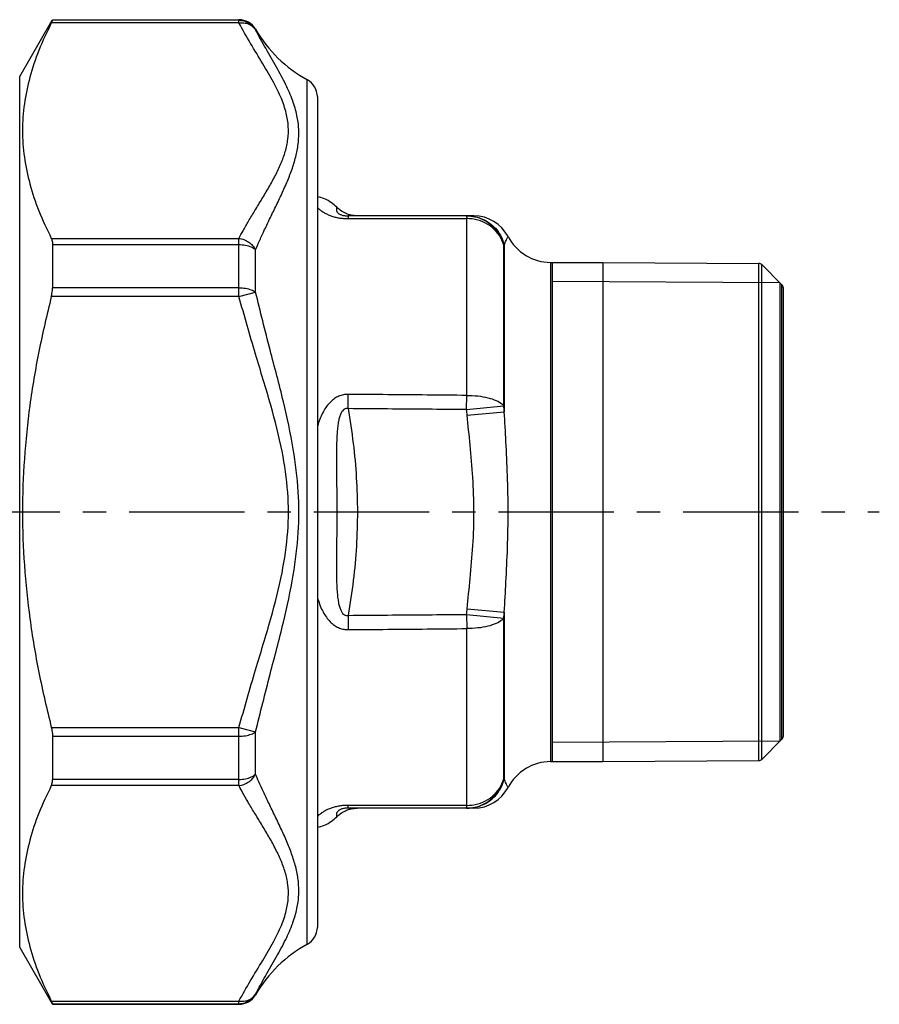
# Model space of a CAD drawing. Units: millimetres. Extents: x 1736 to 1871, y 353 to 501.
# Drawn here: x 1826 to 1871, y 421 to 472 of the extents above; entities that cross this region are included whole.
import ezdxf

# ---------------------------------------------------------------- set-up
doc = ezdxf.new("R2010")
doc.units = ezdxf.units.MM
doc.linetypes.add('CENTER', pattern=[0.6, 0.375, -0.075, 0.075, -0.075])

msp = doc.modelspace()

# ---------------------------------------------------------------- linework, layer by layer
at = {"linetype": 'Continuous'}
for p, q in [((1826.005, 469.504), (1827.696, 472.433)), ((1837.401, 472.292), (1827.649, 472.292)), ((1827.71, 472.458), (1827.71, 472.425)), ((1827.71, 472.458), (1837.401, 472.458)), ((1837.401, 472.425), (1827.71, 472.425)), ((1837.401, 472.292), (1837.401, 472.458)), ((1838.265, 471.928), (1838.265, 471.96)), ((1826.005, 424.212), (1826.005, 469.504)), ((1840.958, 424.381), (1840.958, 469.335)), ((1841.478, 468.458), (1841.478, 425.258)), ((1849.621, 462.258), (1843.077, 462.258)), ((1849.243, 452.922), (1849.243, 462.117)), ((1827.649, 461.087), (1837.401, 461.087)), ((1837.401, 458.063), (1837.401, 461.087)), ((1827.71, 460.765), (1827.71, 458.518)), ((1827.71, 460.765), (1837.401, 460.765)), ((1838.265, 458.292), (1838.265, 460.494)), ((1851.169, 452.374), (1851.169, 460.739)), ((1851.198, 460.743), (1851.198, 452.071)), ((1853.605, 459.836), (1853.605, 433.88)), ((1853.605, 459.836), (1856.313, 459.828)), ((1853.693, 459.843), (1853.693, 433.873)), ((1856.313, 459.828), (1864.438, 459.781)), ((1856.313, 459.828), (1856.313, 433.888)), ((1864.438, 433.935), (1864.438, 459.781)), ((1864.578, 459.723), (1865.634, 458.667)), ((1864.578, 433.993), (1864.578, 459.723)), ((1865.526, 458.775), (1853.693, 458.843)), ((1865.526, 458.775), (1865.526, 434.941)), ((1837.401, 458.518), (1827.71, 458.518)), ((1837.401, 458.063), (1838.265, 458.292)), ((1865.634, 435.049), (1865.634, 458.667)), ((1865.693, 458.525), (1865.693, 435.191)), ((1837.401, 458.063), (1827.649, 458.063)), ((1843.077, 452.232), (1843.083, 452.976)), ((1849.238, 452.183), (1849.243, 452.922)), ((1849.238, 452.183), (1851.169, 452.374)), ((1849.266, 451.889), (1851.198, 452.071)), ((1843.077, 441.484), (1843.083, 440.74)), ((1849.238, 441.533), (1849.243, 440.794)), ((1849.238, 441.533), (1851.169, 441.342)), ((1849.266, 441.827), (1851.198, 441.645)), ((1851.198, 441.645), (1851.198, 432.973)), ((1851.169, 432.977), (1851.169, 441.342)), ((1849.243, 431.599), (1849.243, 440.794)), ((1827.649, 435.653), (1837.401, 435.653)), ((1837.401, 435.653), (1838.265, 435.424)), ((1837.401, 432.628), (1837.401, 435.653)), ((1838.265, 433.222), (1838.265, 435.424)), ((1827.71, 435.198), (1837.401, 435.198)), ((1827.71, 435.198), (1827.71, 432.951)), ((1865.526, 434.941), (1853.693, 434.873)), ((1864.578, 433.993), (1865.634, 435.049)), ((1853.605, 433.88), (1856.313, 433.888)), ((1856.313, 433.888), (1864.438, 433.935)), ((1837.401, 432.951), (1827.71, 432.951)), ((1837.401, 432.628), (1827.649, 432.628)), ((1849.621, 431.458), (1843.077, 431.458)), ((1826.005, 424.212), (1827.696, 421.283)), ((1827.649, 421.424), (1837.401, 421.424)), ((1837.401, 421.258), (1837.401, 421.424)), ((1838.265, 421.756), (1838.265, 421.788)), ((1827.71, 421.291), (1827.71, 421.258)), ((1827.71, 421.291), (1837.401, 421.291)), ((1827.71, 421.258), (1837.401, 421.258))]:
    msp.add_line(p, q, dxfattribs=at)
at = {"linetype": 'CENTER', "ltscale": 16}
msp.add_line((1735.693, 446.858), (1870.693, 446.858), dxfattribs=at)
at = {"linetype": 'Continuous'}
for points in [[(1837.401, 472.425), (1837.488, 472.421), (1837.574, 472.41), (1837.659, 472.391), (1837.742, 472.365), (1837.822, 472.332), (1837.9, 472.292), (1837.973, 472.245), (1838.042, 472.193), (1838.106, 472.134), (1838.165, 472.07), (1838.218, 472.001), (1838.265, 471.928)], [(1851.169, 460.739), (1851.127, 460.868), (1851.074, 460.993), (1851.012, 461.115), (1850.94, 461.233), (1850.86, 461.345), (1850.771, 461.451), (1850.674, 461.551), (1850.569, 461.645), (1850.457, 461.731), (1850.339, 461.809), (1850.215, 461.879), (1850.086, 461.941), (1849.953, 461.994), (1849.815, 462.037), (1849.675, 462.072), (1849.533, 462.096), (1849.388, 462.111), (1849.243, 462.117)], [(1837.401, 460.765), (1837.488, 460.763), (1837.574, 460.757), (1837.659, 460.746), (1837.742, 460.732), (1837.823, 460.714), (1837.9, 460.692), (1837.973, 460.667), (1838.042, 460.638), (1838.107, 460.606), (1838.166, 460.572), (1838.219, 460.534), (1838.265, 460.494)], [(1837.401, 458.518), (1837.488, 458.517), (1837.574, 458.511), (1837.659, 458.503), (1837.742, 458.491), (1837.822, 458.476), (1837.9, 458.458), (1837.973, 458.436), (1838.042, 458.412), (1838.106, 458.386), (1838.165, 458.356), (1838.218, 458.325), (1838.265, 458.292)], [(1849.243, 452.922), (1849.388, 452.92), (1849.533, 452.914), (1849.675, 452.904), (1849.815, 452.89), (1849.953, 452.873), (1850.086, 452.852), (1850.215, 452.827), (1850.339, 452.8), (1850.457, 452.768), (1850.569, 452.734), (1850.674, 452.697), (1850.771, 452.657), (1850.86, 452.615), (1850.94, 452.57), (1851.012, 452.524), (1851.074, 452.476), (1851.127, 452.426), (1851.169, 452.374)], [(1851.169, 441.342), (1851.127, 441.29), (1851.074, 441.24), (1851.012, 441.192), (1850.94, 441.145), (1850.86, 441.101), (1850.771, 441.059), (1850.674, 441.019), (1850.569, 440.982), (1850.457, 440.947), (1850.339, 440.916), (1850.215, 440.888), (1850.086, 440.864), (1849.953, 440.843), (1849.815, 440.826), (1849.675, 440.812), (1849.533, 440.802), (1849.388, 440.796), (1849.243, 440.794)], [(1837.401, 435.198), (1837.488, 435.199), (1837.574, 435.205), (1837.659, 435.213), (1837.742, 435.225), (1837.823, 435.24), (1837.9, 435.258), (1837.973, 435.28), (1838.042, 435.304), (1838.107, 435.331), (1838.166, 435.36), (1838.219, 435.391), (1838.265, 435.424)], [(1837.401, 432.951), (1837.488, 432.953), (1837.574, 432.959), (1837.659, 432.97), (1837.742, 432.984), (1837.823, 433.002), (1837.9, 433.024), (1837.973, 433.049), (1838.042, 433.078), (1838.107, 433.11), (1838.166, 433.144), (1838.219, 433.182), (1838.265, 433.222)], [(1849.243, 431.599), (1849.388, 431.605), (1849.533, 431.62), (1849.675, 431.644), (1849.815, 431.679), (1849.953, 431.722), (1850.086, 431.775), (1850.215, 431.837), (1850.339, 431.907), (1850.457, 431.985), (1850.569, 432.071), (1850.674, 432.164), (1850.771, 432.265), (1850.86, 432.371), (1850.94, 432.483), (1851.012, 432.601), (1851.074, 432.722), (1851.127, 432.848), (1851.169, 432.977)], [(1837.401, 421.291), (1837.488, 421.295), (1837.574, 421.306), (1837.659, 421.325), (1837.742, 421.351), (1837.823, 421.384), (1837.9, 421.424), (1837.973, 421.471), (1838.042, 421.524), (1838.107, 421.582), (1838.166, 421.646), (1838.219, 421.715), (1838.265, 421.788)]]:
    msp.add_lwpolyline(points, dxfattribs=at)
for centre, radius, start, end in [((1837.401, 471.458), 1, 30.1477, 90), ((1844.319, 475.476), 7, 210.1477, 241.3101), ((1840.478, 468.458), 1, 0, 61.3101), ((1849.621, 460.258), 2, 27.5001, 89.9998), ((1853.613, 462.336), 2.5, 207.5002, 269.833), ((1864.437, 459.581), 0.2, 45, 89.67), ((1865.493, 458.525), 0.2, 0, 45), ((1865.493, 435.191), 0.2, 315, 0), ((1853.613, 431.38), 2.5, 90.167, 152.4998), ((1864.437, 434.135), 0.2, 270.33, 315), ((1849.621, 433.458), 2, 270.0002, 332.4999), ((1840.478, 425.258), 1, 298.6899, 0), ((1844.319, 418.24), 7, 118.6899, 149.8523), ((1837.401, 422.258), 1, 270, 329.8523)]:
    msp.add_arc(centre, radius, start, end, dxfattribs=at)
for points, knots in [([(1827.649, 472.292), (1827.423, 471.819), (1826.984, 470.903), (1826.512, 469.488), (1826.217, 468.089), (1826.119, 466.69), (1826.217, 465.29), (1826.512, 463.891), (1826.984, 462.477), (1827.423, 461.56), (1827.649, 461.087)], [0, 0, 0, 0, 1.571612, 3.045836, 4.462122, 5.851307, 7.240458, 8.656659, 10.130453, 11.701791, 11.701791, 11.701791, 11.701791]), ([(1827.649, 472.292), (1827.66, 472.315), (1827.679, 472.353), (1827.701, 472.396), (1827.708, 472.418), (1827.71, 472.425)], [0, 0, 0, 0, 0.0765098, 0.12516, 0.1462005, 0.1462005, 0.1462005, 0.1462005]), ([(1837.401, 472.292), (1837.489, 472.298), (1837.662, 472.309), (1837.909, 472.242), (1838.124, 472.118), (1838.219, 471.991), (1838.265, 471.928)], [0, 0, 0, 0, 0.2641984, 0.5166346, 0.7572879, 0.9898633, 0.9898633, 0.9898633, 0.9898633]), ([(1837.401, 461.087), (1837.472, 461.22), (1837.634, 461.52), (1837.913, 462.003), (1838.243, 462.551), (1838.601, 463.137), (1838.96, 463.74), (1839.299, 464.349), (1839.595, 464.966), (1839.826, 465.593), (1839.966, 466.239), (1839.99, 466.915), (1839.874, 467.633), (1839.606, 468.409), (1839.183, 469.261), (1838.627, 470.206), (1837.999, 471.217), (1837.599, 471.936), (1837.401, 472.292)], [0, 0, 0, 0, 0.450959, 1.021622, 1.674139, 2.372025, 3.079968, 3.779257, 4.463527, 5.129435, 5.781075, 6.438238, 7.144986, 7.949434, 8.891603, 9.995273, 11.237263, 12.46203, 12.46203, 12.46203, 12.46203]), ([(1838.265, 460.494), (1838.328, 460.639), (1838.469, 460.966), (1838.714, 461.495), (1839.002, 462.097), (1839.316, 462.739), (1839.631, 463.399), (1839.927, 464.063), (1840.186, 464.729), (1840.387, 465.4), (1840.509, 466.08), (1840.531, 466.779), (1840.432, 467.51), (1840.2, 468.286), (1839.831, 469.12), (1839.345, 470.02), (1838.795, 470.956), (1838.44, 471.608), (1838.265, 471.928)], [0, 0, 0, 0, 0.47294, 1.069287, 1.749503, 2.475917, 3.212634, 3.94145, 4.65688, 5.355583, 6.03962, 6.723839, 7.444825, 8.241553, 9.145996, 10.176367, 11.308644, 12.402855, 12.402855, 12.402855, 12.402855]), ([(1842.491, 462.705), (1842.404, 462.784), (1842.21, 462.961), (1841.865, 463.153), (1841.602, 463.225), (1841.478, 463.258)], [0, 0, 0, 0, 0.352432, 0.785091, 1.16828, 1.16828, 1.16828, 1.16828]), ([(1841.478, 462.691), (1841.514, 462.658), (1841.59, 462.588), (1841.721, 462.491), (1841.873, 462.398), (1842.045, 462.313), (1842.236, 462.239), (1842.441, 462.182), (1842.653, 462.142), (1842.868, 462.118), (1843.011, 462.116), (1843.083, 462.114)], [0, 0, 0, 0, 0.146869, 0.311193, 0.487869, 0.679926, 0.886831, 1.101712, 1.317612, 1.531992, 1.748447, 1.748447, 1.748447, 1.748447]), ([(1842.491, 462.705), (1842.49, 462.703), (1842.487, 462.695), (1842.483, 462.679), (1842.477, 462.655), (1842.472, 462.625), (1842.47, 462.591), (1842.473, 462.554), (1842.482, 462.515), (1842.498, 462.476), (1842.523, 462.437), (1842.558, 462.399), (1842.603, 462.364), (1842.66, 462.332), (1842.729, 462.304), (1842.808, 462.283), (1842.893, 462.268), (1842.984, 462.259), (1843.046, 462.258), (1843.077, 462.258)], [0, 0, 0, 0, 0.0065451, 0.0241595, 0.0498652, 0.0810501, 0.1157146, 0.1528193, 0.1921873, 0.2343473, 0.2800273, 0.3302857, 0.3867826, 0.4517668, 0.5262674, 0.6084944, 0.6956605, 0.7861935, 0.8812477, 0.8812477, 0.8812477, 0.8812477]), ([(1843.142, 462.317), (1843.075, 462.34), (1842.908, 462.396), (1842.685, 462.526), (1842.549, 462.651), (1842.491, 462.705)], [0, 0, 0, 0, 0.2114924, 0.5284905, 0.7653478, 0.7653478, 0.7653478, 0.7653478]), ([(1843.077, 462.258), (1843.078, 462.253), (1843.081, 462.231), (1843.081, 462.183), (1843.083, 462.141), (1843.083, 462.114)], [0, 0, 0, 0, 0.0162622, 0.0644628, 0.1438895, 0.1438895, 0.1438895, 0.1438895]), ([(1843.083, 462.114), (1843.768, 462.115), (1845.136, 462.115), (1847.19, 462.116), (1848.559, 462.116), (1849.243, 462.117)], [0, 0, 0, 0, 2.052975, 4.106324, 6.160046, 6.160046, 6.160046, 6.160046]), ([(1843.559, 462.258), (1843.453, 462.264), (1843.312, 462.271), (1843.176, 462.308), (1843.142, 462.317)], [0, 0, 0, 0, 0.3167869, 0.4225813, 0.4225813, 0.4225813, 0.4225813]), ([(1849.238, 462.258), (1849.238, 462.253), (1849.241, 462.238), (1849.239, 462.223), (1849.239, 462.214)], [0, 0, 0, 0, 0.01600173, 0.04439638, 0.04439638, 0.04439638, 0.04439638]), ([(1849.238, 462.258), (1849.384, 462.249), (1849.678, 462.23), (1850.097, 462.079), (1850.475, 461.846), (1850.79, 461.534), (1851.036, 461.162), (1851.125, 460.88), (1851.169, 460.739)], [0, 0, 0, 0, 0.439548, 0.879368, 1.319553, 1.7602, 2.201309, 2.64279, 2.64279, 2.64279, 2.64279]), ([(1849.239, 462.214), (1849.24, 462.207), (1849.245, 462.175), (1849.244, 462.143), (1849.243, 462.117)], [0, 0, 0, 0, 0.01922429, 0.09738125, 0.09738125, 0.09738125, 0.09738125]), ([(1849.266, 462.258), (1849.413, 462.249), (1849.706, 462.23), (1850.125, 462.079), (1850.502, 461.847), (1850.817, 461.536), (1851.064, 461.164), (1851.153, 460.883), (1851.198, 460.743)], [0, 0, 0, 0, 0.439203, 0.878588, 1.318301, 1.758426, 2.198967, 2.639848, 2.639848, 2.639848, 2.639848]), ([(1827.649, 461.087), (1827.661, 461.058), (1827.688, 460.994), (1827.706, 460.884), (1827.709, 460.806), (1827.71, 460.765)], [0, 0, 0, 0, 0.0967774, 0.2072134, 0.3310313, 0.3310313, 0.3310313, 0.3310313]), ([(1837.401, 461.087), (1837.49, 461.069), (1837.67, 461.032), (1837.913, 460.899), (1838.123, 460.722), (1838.219, 460.57), (1838.265, 460.494)], [0, 0, 0, 0, 0.272795, 0.548728, 0.821601, 1.085948, 1.085948, 1.085948, 1.085948]), ([(1851.198, 460.743), (1851.228, 460.823), (1851.277, 460.956), (1851.35, 461.1), (1851.386, 461.165), (1851.395, 461.181)], [0, 0, 0, 0, 0.2576955, 0.4253023, 0.4817785, 0.4817785, 0.4817785, 0.4817785]), ([(1851.169, 460.739), (1851.174, 460.74), (1851.184, 460.741), (1851.193, 460.742), (1851.198, 460.743)], [0, 0, 0, 0, 0.01452448, 0.0286675, 0.0286675, 0.0286675, 0.0286675]), ([(1827.649, 458.063), (1827.661, 458.116), (1827.685, 458.219), (1827.706, 458.371), (1827.709, 458.47), (1827.71, 458.518)], [0, 0, 0, 0, 0.1627267, 0.3168445, 0.4605776, 0.4605776, 0.4605776, 0.4605776]), ([(1838.265, 435.424), (1838.515, 436.426), (1838.989, 438.329), (1839.713, 441.03), (1840.246, 443.481), (1840.527, 445.754), (1840.528, 447.954), (1840.247, 450.23), (1839.713, 452.687), (1838.988, 455.389), (1838.515, 457.292), (1838.265, 458.292)], [0, 0, 0, 0, 3.096882, 5.883127, 8.388188, 10.617612, 12.738386, 14.972426, 17.484164, 20.274116, 23.365751, 23.365751, 23.365751, 23.365751]), ([(1827.649, 458.063), (1827.422, 457.111), (1826.975, 455.239), (1826.507, 452.422), (1826.216, 449.636), (1826.119, 446.857), (1826.216, 444.078), (1826.508, 441.293), (1826.975, 438.476), (1827.422, 436.605), (1827.649, 435.653)], [0, 0, 0, 0, 2.935979, 5.770968, 8.559991, 11.333336, 14.106601, 16.895428, 19.729562, 22.665022, 22.665022, 22.665022, 22.665022]), ([(1837.401, 435.653), (1837.685, 436.656), (1838.221, 438.547), (1839.05, 441.204), (1839.662, 443.589), (1839.986, 445.79), (1839.987, 447.918), (1839.663, 450.123), (1839.05, 452.513), (1838.22, 455.171), (1837.684, 457.062), (1837.401, 458.063)], [0, 0, 0, 0, 3.126718, 5.896134, 8.349826, 10.507493, 12.550123, 14.712202, 17.172425, 19.945592, 23.066947, 23.066947, 23.066947, 23.066947]), ([(1843.083, 452.976), (1843, 452.972), (1842.834, 452.964), (1842.591, 452.887), (1842.361, 452.76), (1842.146, 452.579), (1841.953, 452.349), (1841.783, 452.076), (1841.636, 451.763), (1841.539, 451.496), (1841.491, 451.333), (1841.478, 451.29)], [0, 0, 0, 0, 0.249073, 0.496483, 0.756154, 1.035297, 1.334318, 1.65285, 1.996057, 2.370184, 2.505041, 2.505041, 2.505041, 2.505041]), ([(1849.243, 452.922), (1848.559, 452.928), (1847.19, 452.94), (1845.136, 452.958), (1843.768, 452.97), (1843.083, 452.976)], [0, 0, 0, 0, 2.053803, 4.107232, 6.160286, 6.160286, 6.160286, 6.160286]), ([(1843.077, 452.232), (1843.041, 452.236), (1842.968, 452.246), (1842.86, 452.199), (1842.767, 452.105), (1842.689, 451.965), (1842.624, 451.782), (1842.573, 451.558), (1842.533, 451.295), (1842.504, 450.991), (1842.485, 450.647), (1842.474, 450.261), (1842.47, 449.83), (1842.472, 449.349), (1842.477, 448.808), (1842.483, 448.207), (1842.489, 447.551), (1842.491, 446.86), (1842.489, 446.163), (1842.483, 445.491), (1842.476, 444.87), (1842.471, 444.316), (1842.47, 443.827), (1842.475, 443.396), (1842.488, 443.013), (1842.508, 442.673), (1842.539, 442.375), (1842.581, 442.117), (1842.635, 441.899), (1842.702, 441.723), (1842.782, 441.593), (1842.874, 441.506), (1842.945, 441.487), (1842.978, 441.479)], [0, 0, 0, 0, 0.108845, 0.215671, 0.340997, 0.498602, 0.692495, 0.921464, 1.186907, 1.491722, 1.836323, 2.221085, 2.649833, 3.128209, 3.665512, 4.270476, 4.934125, 5.633205, 6.341068, 7.025187, 7.651588, 8.203393, 8.688128, 9.116758, 9.497927, 9.837722, 10.137345, 10.397619, 10.621479, 10.809609, 10.959776, 11.077597, 11.177539, 11.177539, 11.177539, 11.177539]), ([(1849.238, 452.183), (1848.553, 452.189), (1847.184, 452.199), (1845.131, 452.215), (1843.762, 452.226), (1843.077, 452.232)], [0, 0, 0, 0, 2.053783, 4.107196, 6.160235, 6.160235, 6.160235, 6.160235]), ([(1843.077, 452.232), (1843.173, 451.631), (1843.364, 450.438), (1843.521, 448.645), (1843.577, 446.862), (1843.522, 445.08), (1843.365, 443.284), (1843.174, 442.088), (1843.077, 441.484)], [0, 0, 0, 0, 1.823428, 3.623523, 5.396797, 7.171877, 8.968241, 10.802426, 10.802426, 10.802426, 10.802426]), ([(1849.266, 451.889), (1849.261, 451.938), (1849.252, 452.036), (1849.242, 452.134), (1849.238, 452.183)], [0, 0, 0, 0, 0.1478688, 0.2959039, 0.2959039, 0.2959039, 0.2959039]), ([(1851.198, 452.071), (1851.193, 452.121), (1851.184, 452.222), (1851.174, 452.324), (1851.169, 452.374)], [0, 0, 0, 0, 0.1524063, 0.3050983, 0.3050983, 0.3050983, 0.3050983]), ([(1849.266, 441.827), (1849.319, 442.352), (1849.429, 443.446), (1849.582, 445.13), (1849.642, 446.883), (1849.578, 448.628), (1849.426, 450.294), (1849.318, 451.371), (1849.266, 451.889)], [0, 0, 0, 0, 1.583323, 3.296397, 5.072965, 6.840756, 8.530476, 10.090375, 10.090375, 10.090375, 10.090375]), ([(1851.198, 441.645), (1851.227, 442.171), (1851.29, 443.287), (1851.374, 445.034), (1851.407, 446.884), (1851.372, 448.726), (1851.289, 450.453), (1851.227, 451.553), (1851.198, 452.071)], [0, 0, 0, 0, 1.578253, 3.355137, 5.246696, 7.128042, 8.879519, 10.433995, 10.433995, 10.433995, 10.433995]), ([(1841.478, 442.427), (1841.497, 442.364), (1841.551, 442.182), (1841.659, 441.898), (1841.81, 441.59), (1841.985, 441.324), (1842.182, 441.102), (1842.398, 440.932), (1842.623, 440.817), (1842.853, 440.75), (1843.007, 440.743), (1843.083, 440.74)], [0, 0, 0, 0, 0.198761, 0.56928, 0.909436, 1.225731, 1.522328, 1.795678, 2.045468, 2.278308, 2.506537, 2.506537, 2.506537, 2.506537]), ([(1843.077, 441.484), (1843.762, 441.49), (1845.131, 441.5), (1847.184, 441.517), (1848.553, 441.527), (1849.238, 441.533)], [0, 0, 0, 0, 2.053039, 4.106451, 6.160235, 6.160235, 6.160235, 6.160235]), ([(1849.238, 441.533), (1849.242, 441.582), (1849.252, 441.68), (1849.261, 441.778), (1849.266, 441.827)], [0, 0, 0, 0, 0.1480353, 0.2959039, 0.2959039, 0.2959039, 0.2959039]), ([(1851.169, 441.342), (1851.174, 441.392), (1851.184, 441.494), (1851.193, 441.595), (1851.198, 441.645)], [0, 0, 0, 0, 0.1526917, 0.3050984, 0.3050984, 0.3050984, 0.3050984]), ([(1843.083, 440.74), (1843.768, 440.746), (1845.136, 440.758), (1847.19, 440.776), (1848.559, 440.788), (1849.243, 440.794)], [0, 0, 0, 0, 2.053054, 4.106483, 6.160286, 6.160286, 6.160286, 6.160286]), ([(1827.649, 435.653), (1827.661, 435.6), (1827.685, 435.497), (1827.706, 435.345), (1827.709, 435.245), (1827.71, 435.198)], [0, 0, 0, 0, 0.1627267, 0.3168445, 0.4605776, 0.4605776, 0.4605776, 0.4605776]), ([(1837.401, 432.628), (1837.49, 432.647), (1837.67, 432.684), (1837.913, 432.817), (1838.123, 432.993), (1838.219, 433.146), (1838.265, 433.222)], [0, 0, 0, 0, 0.272794, 0.548728, 0.821601, 1.085947, 1.085947, 1.085947, 1.085947]), ([(1838.265, 421.788), (1838.436, 422.102), (1838.788, 422.749), (1839.337, 423.683), (1839.828, 424.589), (1840.2, 425.43), (1840.433, 426.209), (1840.531, 426.94), (1840.509, 427.64), (1840.385, 428.325), (1840.18, 429.004), (1839.915, 429.681), (1839.612, 430.358), (1839.29, 431.03), (1838.973, 431.68), (1838.687, 432.279), (1838.453, 432.787), (1838.321, 433.093), (1838.265, 433.222)], [0, 0, 0, 0, 1.073822, 2.207304, 3.25126, 4.162939, 4.960931, 5.681025, 6.365974, 7.0551, 7.763052, 8.491182, 9.235055, 9.987764, 10.72527, 11.404184, 11.979368, 12.402977, 12.402977, 12.402977, 12.402977]), ([(1827.649, 432.628), (1827.661, 432.658), (1827.688, 432.722), (1827.706, 432.832), (1827.709, 432.91), (1827.71, 432.951)], [0, 0, 0, 0, 0.0967774, 0.2072134, 0.3310313, 0.3310313, 0.3310313, 0.3310313]), ([(1849.238, 431.458), (1849.384, 431.467), (1849.678, 431.486), (1850.097, 431.637), (1850.475, 431.87), (1850.79, 432.182), (1851.036, 432.554), (1851.125, 432.836), (1851.169, 432.977)], [0, 0, 0, 0, 0.439548, 0.879368, 1.319553, 1.7602, 2.201309, 2.64279, 2.64279, 2.64279, 2.64279]), ([(1849.266, 431.458), (1849.413, 431.467), (1849.706, 431.486), (1850.125, 431.637), (1850.502, 431.869), (1850.817, 432.18), (1851.064, 432.552), (1851.153, 432.833), (1851.198, 432.973)], [0, 0, 0, 0, 0.439199, 0.878581, 1.318293, 1.758418, 2.198961, 2.639845, 2.639845, 2.639845, 2.639845]), ([(1851.198, 432.973), (1851.193, 432.974), (1851.184, 432.975), (1851.174, 432.976), (1851.169, 432.977)], [0, 0, 0, 0, 0.01414299, 0.02866749, 0.02866749, 0.02866749, 0.02866749]), ([(1851.395, 432.534), (1851.386, 432.551), (1851.35, 432.616), (1851.277, 432.76), (1851.228, 432.893), (1851.198, 432.973)], [0, 0, 0, 0, 0.0564794, 0.2240833, 0.4817785, 0.4817785, 0.4817785, 0.4817785]), ([(1827.649, 432.628), (1827.423, 432.156), (1826.984, 431.239), (1826.512, 429.824), (1826.217, 428.425), (1826.119, 427.026), (1826.217, 425.626), (1826.512, 424.227), (1826.984, 422.813), (1827.423, 421.896), (1827.649, 421.424)], [0, 0, 0, 0, 1.571612, 3.045836, 4.462122, 5.851307, 7.240458, 8.656659, 10.130453, 11.701791, 11.701791, 11.701791, 11.701791]), ([(1837.401, 421.424), (1837.595, 421.774), (1837.991, 422.487), (1838.619, 423.496), (1839.179, 424.448), (1839.606, 425.307), (1839.875, 426.085), (1839.99, 426.804), (1839.965, 427.481), (1839.823, 428.131), (1839.588, 428.766), (1839.286, 429.393), (1838.939, 430.014), (1838.571, 430.628), (1838.209, 431.22), (1837.882, 431.766), (1837.615, 432.23), (1837.464, 432.51), (1837.401, 432.628)], [0, 0, 0, 0, 1.202119, 2.445934, 3.564511, 4.514276, 5.31993, 6.025747, 6.683586, 7.340063, 8.014825, 8.71133, 9.425161, 10.14849, 10.85695, 11.508062, 12.058276, 12.461996, 12.461996, 12.461996, 12.461996]), ([(1843.083, 431.602), (1843.005, 431.6), (1842.852, 431.597), (1842.626, 431.57), (1842.41, 431.526), (1842.206, 431.466), (1842.018, 431.391), (1841.851, 431.306), (1841.704, 431.214), (1841.616, 431.145), (1841.574, 431.111)], [0, 0, 0, 0, 0.23452, 0.46016, 0.680973, 0.895255, 1.097906, 1.285136, 1.457791, 1.618766, 1.618766, 1.618766, 1.618766]), ([(1843.077, 431.458), (1843.043, 431.457), (1842.977, 431.456), (1842.882, 431.446), (1842.795, 431.43), (1842.718, 431.408), (1842.651, 431.38), (1842.596, 431.347), (1842.553, 431.312), (1842.52, 431.275), (1842.496, 431.237), (1842.481, 431.198), (1842.473, 431.16), (1842.47, 431.123), (1842.472, 431.089), (1842.477, 431.06), (1842.483, 431.036), (1842.487, 431.02), (1842.49, 431.013), (1842.491, 431.011)], [0, 0, 0, 0, 0.102923, 0.1977741, 0.2862668, 0.367475, 0.4397206, 0.5025278, 0.5573761, 0.6064044, 0.6511157, 0.692458, 0.7310943, 0.767545, 0.8016305, 0.8323085, 0.8575697, 0.8748443, 0.8812538, 0.8812538, 0.8812538, 0.8812538]), ([(1842.491, 431.011), (1842.548, 431.064), (1842.684, 431.189), (1842.907, 431.319), (1843.074, 431.376), (1843.14, 431.398)], [0, 0, 0, 0, 0.2361695, 0.5525808, 0.7637369, 0.7637369, 0.7637369, 0.7637369]), ([(1843.077, 431.458), (1843.078, 431.463), (1843.081, 431.485), (1843.081, 431.533), (1843.083, 431.575), (1843.083, 431.602)], [0, 0, 0, 0, 0.0162634, 0.0644654, 0.1438936, 0.1438936, 0.1438936, 0.1438936]), ([(1849.243, 431.599), (1848.559, 431.6), (1847.19, 431.6), (1845.136, 431.601), (1843.768, 431.601), (1843.083, 431.602)], [0, 0, 0, 0, 2.053723, 4.107073, 6.160048, 6.160048, 6.160048, 6.160048]), ([(1843.14, 431.398), (1843.174, 431.408), (1843.31, 431.445), (1843.451, 431.452), (1843.557, 431.458)], [0, 0, 0, 0, 0.1056427, 0.4220434, 0.4220434, 0.4220434, 0.4220434]), ([(1849.238, 431.458), (1849.238, 431.463), (1849.241, 431.478), (1849.239, 431.493), (1849.239, 431.502)], [0, 0, 0, 0, 0.01600173, 0.04439638, 0.04439638, 0.04439638, 0.04439638]), ([(1849.239, 431.502), (1849.24, 431.509), (1849.245, 431.541), (1849.244, 431.573), (1849.243, 431.599)], [0, 0, 0, 0, 0.01922429, 0.09738125, 0.09738125, 0.09738125, 0.09738125]), ([(1841.478, 430.458), (1841.602, 430.491), (1841.865, 430.563), (1842.21, 430.755), (1842.404, 430.932), (1842.491, 431.011)], [0, 0, 0, 0, 0.383196, 0.815856, 1.168291, 1.168291, 1.168291, 1.168291]), ([(1827.649, 421.424), (1827.66, 421.401), (1827.679, 421.363), (1827.701, 421.32), (1827.708, 421.298), (1827.71, 421.291)], [0, 0, 0, 0, 0.0765098, 0.12516, 0.1462005, 0.1462005, 0.1462005, 0.1462005]), ([(1837.401, 421.424), (1837.489, 421.418), (1837.662, 421.407), (1837.909, 421.474), (1838.124, 421.597), (1838.219, 421.725), (1838.265, 421.788)], [0, 0, 0, 0, 0.2642143, 0.5165837, 0.7571855, 0.9898637, 0.9898637, 0.9898637, 0.9898637])]:
    msp.add_open_spline(points, degree=3, knots=knots, dxfattribs=at)
for points in [[(1842.978, 441.479), (1843.011, 441.48), (1843.044, 441.482), (1843.077, 441.484)], [(1841.574, 431.111), (1841.542, 431.082), (1841.51, 431.053), (1841.478, 431.024)]]:
    msp.add_open_spline(points, degree=3, dxfattribs=at)

doc.saveas('drawing.dxf')
